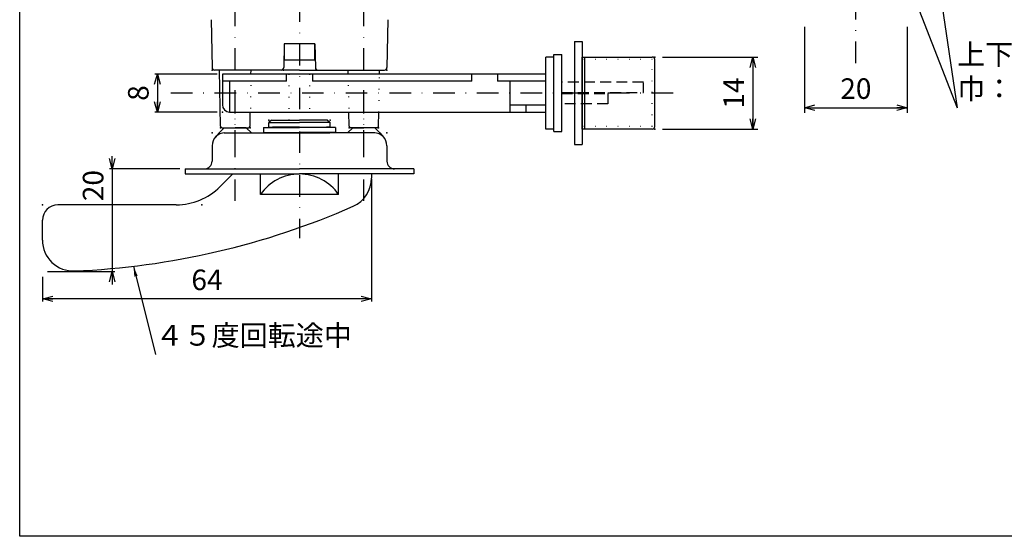
# Model space of a CAD drawing. Extents: x -1269 to 405, y -297 to 584.
# Drawn here: x -841 to -649, y 318 to 418 of the extents above; entities that cross this region are included whole.
import ezdxf

# ---------------------------------------------------------------- set-up
doc = ezdxf.new("R2010")
doc.units = 0
doc.header["$LTSCALE"] = 8.4
for name, pattern in [('DASHDOT', [1, 0.5, -0.25, 0, -0.25]), ('DOT', [0.25, 0, -0.25]), ('HIDDEN', [0.375, 0.25, -0.125])]:
    doc.linetypes.add(name, pattern=pattern)
doc.layers.get('0').update_dxf_attribs({"linetype": 'CONTINUOUS'})
doc.layers.add('LEVEL001', color=7, linetype='CONTINUOUS')
doc.styles.add('GMM001', font='txt.shx', dxfattribs={"bigfont": 'bigfont.shx'})
doc.styles.add('GMM002', font='txt.shx', dxfattribs={"width": 0.75, "bigfont": 'bigfont.shx'})
doc.styles.get("Standard").update_dxf_attribs({"font": 'TXT', "bigfont": 'BIGFONT'})
doc.dimstyles.new('GMM001', dxfattribs={"dimtxt": 4, "dimasz": 2, "dimexe": 0.5, "dimexo": 1, "dimgap": 1.714286, "dimtad": 1, "dimdec": 6, "dimtxsty": 'GMM001', "dimblk1": 'OPEN30', "dimblk2": 'OPEN30', "dimsah": 1, "dimcen": 1, "dimdle": 2.5, "dimclrd": 6, "dimclre": 6, "dimclrt": 6, "dimazin": 3, "dimtfac": 0.625, "dimtdec": 0, "dimtmove": 0, "dimatfit": 3, "dimtolj": 1, "dimtzin": 0})
doc.dimstyles.new('GMM012', dxfattribs={"dimtxt": 4, "dimasz": 2, "dimexe": 1, "dimexo": 1.5, "dimgap": 1.714286, "dimtad": 1, "dimdec": 6, "dimtxsty": 'GMM002', "dimblk1": 'OPEN30', "dimblk2": 'OPEN30', "dimsah": 1, "dimcen": 1, "dimdle": 2.5, "dimclrd": 6, "dimclre": 6, "dimclrt": 6, "dimaunit": 1, "dimazin": 3, "dimtfac": 0.625, "dimtdec": 0, "dimtmove": 0, "dimatfit": 3, "dimtolj": 1, "dimtzin": 0})
doc.dimstyles.new('GMM106', dxfattribs={"dimtxt": 4, "dimasz": 2, "dimexe": 0.5, "dimexo": 1, "dimgap": 0, "dimtad": 0, "dimdec": 6, "dimtxsty": 'STANDARD', "dimblk1": 'OPEN30', "dimblk2": 'OPEN30', "dimsah": 1, "dimcen": 1, "dimdle": 2.5, "dimse1": 1, "dimse2": 1, "dimclrd": 6, "dimclre": 6, "dimclrt": 6, "dimazin": 3, "dimtfac": 0.625, "dimtdec": 0, "dimtmove": 0, "dimatfit": 3, "dimtolj": 1, "dimtzin": 0})
doc.dimstyles.new('GMM107', dxfattribs={"dimtxt": 4, "dimasz": 2, "dimexe": 0.5, "dimexo": 1, "dimgap": 0, "dimtad": 1, "dimdec": 6, "dimtxsty": 'GMM001', "dimblk1": 'OPEN30', "dimblk2": 'OPEN30', "dimsah": 1, "dimcen": 1, "dimdle": 2.5, "dimse1": 1, "dimse2": 1, "dimclrd": 6, "dimclre": 6, "dimclrt": 6, "dimazin": 3, "dimtfac": 0.625, "dimtdec": 0, "dimtmove": 0, "dimatfit": 3, "dimtolj": 1, "dimtzin": 0})
doc.dimstyles.new('GMM111', dxfattribs={"dimtxt": 4, "dimasz": 2, "dimexe": 0.5, "dimexo": 1, "dimgap": 1.714286, "dimtad": 1, "dimdec": 6, "dimtxsty": 'GMM001', "dimblk1": 'OPEN30', "dimblk2": 'OPEN30', "dimsah": 1, "dimcen": 1, "dimdle": 2.5, "dimclrd": 6, "dimclre": 6, "dimclrt": 6, "dimazin": 3, "dimtfac": 0.625, "dimtdec": 0, "dimtmove": 0, "dimatfit": 3, "dimtolj": 1, "dimtzin": 0})
doc.dimstyles.new('GMM112', dxfattribs={"dimtxt": 4, "dimasz": 2, "dimexe": 0.5, "dimexo": 1, "dimgap": 1.714286, "dimtad": 1, "dimdec": 6, "dimtxsty": 'GMM002', "dimblk1": 'OPEN30', "dimblk2": 'OPEN30', "dimsah": 1, "dimcen": 1, "dimdle": 2.5, "dimclrd": 6, "dimclre": 6, "dimclrt": 6, "dimazin": 3, "dimtfac": 0.625, "dimtdec": 0, "dimtmove": 0, "dimatfit": 3, "dimtolj": 1, "dimtzin": 0})
doc.dimstyles.new('GMM113', dxfattribs={"dimtxt": 4, "dimasz": 2, "dimexe": 0.5, "dimexo": 1, "dimgap": 0, "dimtad": 1, "dimdec": 6, "dimtxsty": 'GMM001', "dimblk1": 'OPEN30', "dimblk2": 'OPEN30', "dimsah": 1, "dimcen": 1, "dimdle": 2.5, "dimse1": 1, "dimse2": 1, "dimclrd": 6, "dimclre": 6, "dimclrt": 6, "dimazin": 3, "dimtfac": 0.625, "dimtdec": 0, "dimtmove": 0, "dimatfit": 3, "dimtolj": 1, "dimtzin": 0})

# ---------------------------------------------------------------- blocks, each defined once
blk = doc.blocks.new('_OPEN30')
at = {"color": 0, "linetype": 'BYBLOCK'}
for p, q in [((-1, 0.268), (0, 0)), ((0, 0), (-1, -0.268)), ((0, 0), (-1, 0))]:
    blk.add_line(p, q, dxfattribs=at)
blk = doc.blocks.new('*D288')
at = {"layer": 'LEVEL001', "color": 6, "linetype": 'CONTINUOUS'}
for p, q in [((-715.97, 410.74), (-697.4, 410.74)), ((-698.4, 410.74), (-698.4, 396.74)), ((-715.97, 396.74), (-697.4, 396.74))]:
    blk.add_line(p, q, dxfattribs=at)
at = {"layer": 'LEVEL001', "color": 6, "linetype": 'CONTINUOUS', "xscale": 2, "yscale": 2, "zscale": 2}
for p, rotation in [((-698.4, 410.74), 90), ((-698.4, 396.74), 270)]:
    blk.add_blockref('_OPEN30', p, dxfattribs=dict(at, rotation=rotation))
at = {"layer": 'LEVEL001', "color": 6, "insert": (-700.11, 403.74), "char_height": 4, "attachment_point": 8, "rotation": 90, "style": 'GMM002'}
blk.add_mtext('\\A1;14', dxfattribs=at)
blk = doc.blocks.new('*D289')
at = {"layer": 'LEVEL001', "color": 6, "linetype": 'CONTINUOUS'}
for p, q in [((-802.57, 407.44), (-814.71, 407.44)), ((-814.21, 407.44), (-814.21, 400.04)), ((-802.57, 400.04), (-814.71, 400.04))]:
    blk.add_line(p, q, dxfattribs=at)
at = {"layer": 'LEVEL001', "color": 6, "linetype": 'CONTINUOUS', "xscale": 2, "yscale": 2, "zscale": 2}
for p, rotation in [((-814.21, 407.44), 90), ((-814.21, 400.04), 270)]:
    blk.add_blockref('_OPEN30', p, dxfattribs=dict(at, rotation=rotation))
at = {"layer": 'LEVEL001', "color": 6, "insert": (-815.92, 403.74), "char_height": 4, "attachment_point": 8, "rotation": 90, "style": 'GMM001'}
blk.add_mtext('\\A1;8', dxfattribs=at)
blk = doc.blocks.new('*D290')
at = {"layer": 'LEVEL001', "color": 6, "linetype": 'CONTINUOUS'}
for p, q in [((-772.57, 386.99), (-772.57, 363.19)), ((-836.57, 367.99), (-836.57, 363.19)), ((-772.57, 363.69), (-836.57, 363.69))]:
    blk.add_line(p, q, dxfattribs=at)
at = {"layer": 'LEVEL001', "color": 6, "linetype": 'CONTINUOUS', "xscale": 2, "yscale": 2, "zscale": 2, "rotation": 180}
blk.add_blockref('_OPEN30', (-836.57, 363.69), dxfattribs=at)
at = {"layer": 'LEVEL001', "color": 6, "linetype": 'CONTINUOUS', "xscale": 2, "yscale": 2, "zscale": 2}
blk.add_blockref('_OPEN30', (-772.57, 363.69), dxfattribs=at)
at = {"layer": 'LEVEL001', "color": 6, "insert": (-804.57, 365.4), "char_height": 4, "attachment_point": 8, "style": 'GMM001'}
blk.add_mtext('\\A1;64', dxfattribs=at)
blk = doc.blocks.new('*D291')
at = {"layer": 'LEVEL001', "color": 6, "linetype": 'CONTINUOUS'}
for p, q in [((-823, 388.99), (-823, 391.49)), ((-809.82, 388.99), (-823.5, 388.99)), ((-823, 388.99), (-823, 368.99)), ((-835.57, 368.99), (-822.5, 368.99)), ((-823, 368.99), (-823, 366.49))]:
    blk.add_line(p, q, dxfattribs=at)
at = {"layer": 'LEVEL001', "color": 6, "linetype": 'CONTINUOUS', "xscale": 2, "yscale": 2, "zscale": 2}
for p, rotation in [((-823, 388.99), 270), ((-823, 368.99), 90)]:
    blk.add_blockref('_OPEN30', p, dxfattribs=dict(at, rotation=rotation))
at = {"layer": 'LEVEL001', "color": 6, "insert": (-824.72, 385.73), "char_height": 4, "attachment_point": 8, "rotation": 90, "style": 'GMM002'}
blk.add_mtext('\\A1;20', dxfattribs=at)
blk = doc.blocks.new('*D299')
at = {"layer": 'LEVEL001', "color": 6, "linetype": 'CONTINUOUS'}
for p, q in [((-688.35, 416.61), (-688.35, 399.89)), ((-668.35, 416.61), (-668.35, 399.89)), ((-688.35, 400.89), (-668.35, 400.89))]:
    blk.add_line(p, q, dxfattribs=at)
at = {"layer": 'LEVEL001', "color": 6, "linetype": 'CONTINUOUS', "xscale": 2, "yscale": 2, "zscale": 2, "rotation": 180}
blk.add_blockref('_OPEN30', (-688.35, 400.89), dxfattribs=at)
at = {"layer": 'LEVEL001', "color": 6, "linetype": 'CONTINUOUS', "xscale": 2, "yscale": 2, "zscale": 2}
blk.add_blockref('_OPEN30', (-668.35, 400.89), dxfattribs=at)
at = {"layer": 'LEVEL001', "color": 6, "insert": (-678.35, 402.6), "char_height": 4, "attachment_point": 8, "style": 'GMM002'}
blk.add_mtext('\\A1;20', dxfattribs=at)

msp = doc.modelspace()

# ---------------------------------------------------------------- linework, layer by layer
at = {"layer": 'LEVEL001', "color": 2, "linetype": 'DASHDOT'}
for p, q in [((-678.3526251, 409.5633666), (-678.3526251, 564.4130248)), ((-786.5689501, 447.2780113), (-786.5689501, 375.4763421)), ((-799.0689501, 382.7395754), (-799.0689501, 425.445607)), ((-799.0689501, 382.7395754), (-799.0689501, 425.445607)), ((-774.0689501, 382.7395754), (-774.0689501, 425.445607)), ((-799.0689501, 392.3351349), (-799.0689501, 404.2727104)), ((-774.0689501, 392.3351349), (-774.0689501, 404.2727104)), ((-713.8833124, 403.7431851), (-813.3607364, 403.7431851))]:
    msp.add_line(p, q, dxfattribs=at)
at = {"layer": 'LEVEL001', "color": 7, "linetype": 'CONTINUOUS'}
for p, q in [((-803.7403144, 418.0106375), (-803.5775253, 408.6844589)), ((-769.3975858, 418.0106375), (-769.5603749, 408.6844589)), ((-733.0689501, 413.7431851), (-731.5689501, 413.7431851)), ((-733.0689501, 413.7431851), (-733.0689501, 393.7431851)), ((-731.5689501, 413.7431851), (-731.5689501, 393.7431851)), ((-789.5689501, 413.2931851), (-789.6493957, 408.6844589)), ((-783.5689501, 413.2931851), (-789.5689501, 413.2931851)), ((-789.4689501, 410.1931851), (-789.4689501, 413.2931851)), ((-783.6689501, 413.2931851), (-783.6689501, 410.1931851)), ((-783.5689501, 413.2931851), (-783.4885045, 408.6844589)), ((-789.4689501, 410.1931851), (-783.6689501, 410.1931851)), ((-738.6689501, 396.7431851), (-738.6689501, 410.7431851)), ((-737.0689501, 410.7431851), (-738.6689501, 410.7431851)), ((-737.0689501, 396.2431851), (-737.0689501, 411.2431851)), ((-737.0689501, 411.2431851), (-735.5689501, 411.2431851)), ((-735.5689501, 396.2431851), (-735.5689501, 411.2431851)), ((-731.5689501, 396.7431851), (-731.5689501, 410.7431851)), ((-731.5689501, 410.7431851), (-717.9689501, 410.7431851)), ((-731.0689501, 396.7431851), (-731.0689501, 410.7431851)), ((-717.4689501, 397.2431851), (-717.4689501, 410.2431851)), ((-786.5689501, 408.1931851), (-803.0776015, 408.1931851)), ((-801.9436884, 397.2879494), (-802.13404, 408.1931851)), ((-796.0169515, 407.4431851), (-796.0038602, 408.1931851)), ((-786.5689501, 408.1931851), (-770.0602987, 408.1931851)), ((-777.1209487, 407.4431851), (-777.13404, 408.1931851)), ((-771.0169515, 407.4431851), (-771.0038602, 408.1931851)), ((-789.0689501, 407.4431851), (-801.5689501, 407.4431851)), ((-801.5689501, 407.4431851), (-801.5689501, 401.4431851)), ((-789.0689501, 406.0431851), (-801.5689501, 406.0431851)), ((-800.1689501, 406.0431851), (-800.1689501, 400.0431851)), ((-789.0689501, 406.0431851), (-789.0689501, 407.4431851)), ((-784.0689501, 407.4431851), (-789.0689501, 407.4431851)), ((-784.0689501, 407.4431851), (-784.0689501, 406.0431851)), ((-738.6689501, 407.4431851), (-784.0689501, 407.4431851)), ((-753.0689501, 406.0431851), (-784.0689501, 406.0431851)), ((-753.0689501, 406.0431851), (-753.0689501, 407.4431851)), ((-748.0689501, 407.4431851), (-748.0689501, 406.0431851)), ((-738.6689501, 406.0431851), (-748.0689501, 406.0431851)), ((-745.5689501, 400.0431851), (-745.5689501, 406.0431851)), ((-745.5689501, 401.4431851), (-738.6689501, 401.4431851)), ((-742.5689501, 401.4431851), (-742.5689501, 400.0431851)), ((-800.1689501, 400.0431851), (-738.6689501, 400.0431851)), ((-800.1689501, 400.0431851), (-738.6689501, 400.0431851)), ((-796.1942118, 397.2879494), (-796.146119, 400.0431851)), ((-792.0189501, 398.4931851), (-792.5189501, 397.9931851)), ((-792.0189501, 398.4931851), (-786.5689501, 398.4931851)), ((-781.1189501, 398.4931851), (-786.5689501, 398.4931851)), ((-781.1189501, 398.4931851), (-780.6189501, 397.9931851)), ((-776.9436884, 397.2879494), (-776.9917812, 400.0431851)), ((-771.1942118, 397.2879494), (-771.146119, 400.0431851)), ((-801.2189501, 396.9931851), (-802.2189501, 395.9931851)), ((-801.2189501, 396.9931851), (-802.2189501, 395.9931851)), ((-801.643734, 396.9931851), (-799.0689501, 396.9931851)), ((-801.2189501, 396.9931851), (-799.0689501, 396.9931851)), ((-796.9189501, 396.9931851), (-799.0689501, 396.9931851)), ((-799.0689501, 396.9931851), (-796.4941661, 396.9931851)), ((-796.9189501, 396.9931851), (-795.9189501, 395.9931851)), ((-796.9189501, 396.9931851), (-795.9189501, 395.9931851)), ((-796.9189501, 396.9931851), (-795.9189501, 395.9931851)), ((-793.5689501, 397.0431851), (-793.5689501, 396.0431851)), ((-793.5689501, 397.0431851), (-786.5689501, 397.0431851)), ((-792.5189501, 397.0931851), (-792.5189501, 397.9931851)), ((-792.5189501, 397.9931851), (-786.5689501, 397.9931851)), ((-792.5189501, 397.0931851), (-791.8189501, 397.0931851)), ((-786.5689501, 397.0931851), (-791.8189501, 397.0931851)), ((-791.8189501, 397.0431851), (-791.8189501, 397.0931851)), ((-780.6189501, 397.9931851), (-786.5689501, 397.9931851)), ((-786.5689501, 397.0931851), (-781.3189501, 397.0931851)), ((-779.5689501, 397.0431851), (-786.5689501, 397.0431851)), ((-780.6189501, 397.0931851), (-781.3189501, 397.0931851)), ((-781.3189501, 397.0431851), (-781.3189501, 397.0931851)), ((-780.6189501, 397.0931851), (-780.6189501, 397.9931851)), ((-779.5689501, 397.0431851), (-779.5689501, 396.0431851)), ((-776.2189501, 396.9931851), (-777.2189501, 395.9931851)), ((-776.2189501, 396.9931851), (-777.2189501, 395.9931851)), ((-776.2189501, 396.9931851), (-777.2189501, 395.9931851)), ((-774.0689501, 396.9931851), (-776.643734, 396.9931851)), ((-776.2189501, 396.9931851), (-774.0689501, 396.9931851)), ((-771.9189501, 396.9931851), (-774.0689501, 396.9931851)), ((-771.4941661, 396.9931851), (-774.0689501, 396.9931851)), ((-771.9189501, 396.9931851), (-770.9189501, 395.9931851)), ((-771.9189501, 396.9931851), (-770.9189501, 395.9931851)), ((-737.0689501, 396.7431851), (-738.6689501, 396.7431851)), ((-717.9689501, 396.7431851), (-731.5689501, 396.7431851)), ((-802.2189501, 395.9931851), (-802.9672664, 395.1199596)), ((-801.2189501, 395.9931851), (-786.5689501, 395.9931851)), ((-793.5689501, 396.0431851), (-786.5689501, 396.0431851)), ((-786.5689501, 395.9931851), (-792.4689501, 395.9931851)), ((-791.8189501, 395.9931851), (-791.8189501, 396.0431851)), ((-779.5689501, 396.0431851), (-786.5689501, 396.0431851)), ((-771.9189501, 395.9931851), (-786.5689501, 395.9931851)), ((-786.5689501, 395.9931851), (-780.6689501, 395.9931851)), ((-781.3189501, 395.9931851), (-781.3189501, 396.0431851)), ((-770.9189501, 395.9931851), (-770.1706338, 395.1199596)), ((-737.0689501, 396.2431851), (-735.5689501, 396.2431851)), ((-803.5689501, 393.4931851), (-803.5689501, 390.4931851)), ((-769.5689501, 393.4931851), (-769.5689501, 390.4931851)), ((-733.0689501, 393.7431851), (-731.5689501, 393.7431851)), ((-808.8189501, 388.9931851), (-808.8189501, 387.9931851)), ((-808.8189501, 388.9931851), (-786.5689501, 388.9931851)), ((-764.3189501, 388.9931851), (-786.5689501, 388.9931851)), ((-764.3189501, 388.9931851), (-764.3189501, 387.9931851)), ((-808.8189501, 387.9931851), (-786.5689501, 387.9931851)), ((-802.0542315, 385.5079038), (-799.5689501, 387.9931851)), ((-794.1682922, 383.9931851), (-794.1682922, 387.9931851)), ((-764.3189501, 387.9931851), (-786.5689501, 387.9931851)), ((-778.969608, 383.9931851), (-778.969608, 387.9931851)), ((-772.5689501, 387.9931851), (-772.5689501, 387.190302)), ((-810.5395128, 381.9931851), (-833.5689501, 381.9931851)), ((-836.5689501, 375.1182394), (-836.5689501, 378.9931851))]:
    msp.add_line(p, q, dxfattribs=at)
at = {"layer": 'LEVEL001', "color": 2, "linetype": 'DOT'}
for p, q in [((-717.9689501, 410.2431851), (-731.5689501, 410.2431851)), ((-717.9689501, 397.2431851), (-717.9689501, 410.2431851)), ((-788.5689501, 398.4931851), (-788.5689501, 408.1931851)), ((-784.5689501, 398.4931851), (-784.5689501, 408.1931851)), ((-796.0169515, 407.4431851), (-796.146119, 400.0431851)), ((-777.1209487, 407.4431851), (-776.9917812, 400.0431851)), ((-771.146119, 400.0431851), (-771.0169515, 407.4431851)), ((-731.0689501, 407.5931851), (-731.5689501, 407.5931851)), ((-731.0689501, 399.8931851), (-731.5689501, 399.8931851)), ((-717.9689501, 397.2431851), (-731.5689501, 397.2431851))]:
    msp.add_line(p, q, dxfattribs=at)
at = {"layer": 'LEVEL001', "color": 7, "linetype": 'HIDDEN'}
for p, q in [((-719.6689501, 405.8431851), (-735.5689501, 405.8431851)), ((-719.6689501, 403.8431851), (-719.6689501, 405.7431851)), ((-735.5689501, 403.8431851), (-719.6689501, 403.8431851)), ((-735.5689501, 403.6431851), (-726.5689501, 403.6431851)), ((-726.5689501, 403.6431851), (-726.5689501, 401.6431851)), ((-726.5689501, 401.6431851), (-735.5689501, 401.6431851))]:
    msp.add_line(p, q, dxfattribs=at)
at = {"layer": 'LEVEL001', "color": 1, "linetype": 'CONTINUOUS'}
msp.add_line((-778.969608, 383.9931851), (-794.1682922, 383.9931851), dxfattribs=at)
at = {"layer": 'LEVEL001', "color": 3, "linetype": 'CONTINUOUS'}
msp.add_lwpolyline([(-841, 317.5), (-841, 584.3765173), (-453, 584.3765173), (-453, 317.5)], close=True, dxfattribs=at)
at = {"layer": 'LEVEL001', "color": 7, "linetype": 'CONTINUOUS'}
for centre, radius, start, end in [((-717.9689501, 410.2431851), 0.5, 0, 90), ((-803.0776015, 408.6931851), 0.5, 181, 269.999999993), ((-790.1493195, 408.6931851), 0.5, 270, 359.000000004), ((-782.9885806, 408.6931851), 0.5, 181, 270.000000006), ((-770.0602987, 408.6931851), 0.5, 270, 359.000000004), ((-800.1689501, 401.4431851), 1.4, 180, 270), ((-801.643734, 397.2931851), 0.3, 181, 269.999999999), ((-796.4941661, 397.2931851), 0.3, 270, 358.999999997), ((-776.643734, 397.2931851), 0.3, 180.999999973, 270), ((-771.4941661, 397.2931851), 0.3, 269.999999971, 358.999999999), ((-717.9689501, 397.2431851), 0.5, 270, 0), ((-801.0689501, 393.4931851), 2.5, 90, 180), ((-772.0689501, 393.4931851), 2.5, 0, 90), ((-805.0689501, 390.4931851), 1.5, 270, 0), ((-768.0689501, 390.4931851), 1.5, 180, 270), ((-786.5689501, 378.7744351), 9.21875, 34.478829993, 145.521170007), ((-778.5689501, 387.190302), 6, 293.751946026, 0), ((-810.5395128, 393.9931851), 12, 270, 315), ((-833.5689501, 378.9931851), 3, 90, 180), ((-836.5689501, 518.9931851), 150, 272.388015463, 293.751946026), ((-830.5689501, 375.1182394), 6, 180, 272.388015463)]:
    msp.add_arc(centre, radius, start, end, dxfattribs=at)
at = {"layer": 'LEVEL001', "color": 7}
for p in [(-717.4689501, 410.7431851), (-803.5689501, 408.1931851), (-789.6579709, 408.1931851), (-783.4799293, 408.1931851), (-769.5689501, 408.1931851), (-801.5689501, 400.0431851), (-792.5189501, 398.4931851), (-780.6189501, 398.4931851), (-801.9385432, 396.9931851), (-796.1993569, 396.9931851), (-776.9385432, 396.9931851), (-771.1993569, 396.9931851), (-717.4689501, 396.7431851), (-803.5689501, 395.9931851), (-803.5689501, 395.9931851), (-769.5689501, 395.9931851), (-769.5689501, 395.9931851), (-836.5689501, 381.9931851), (-836.5689501, 381.9931851), (-805.5689501, 381.9931851)]:
    msp.add_point(p, dxfattribs=at)

# ---------------------------------------------------------------- texts
at = {"layer": 'LEVEL001', "color": 6, "char_height": 4, "style": 'GMM001'}
for s, insert, attachment_point in [('\\A1;上下調整\\P巾：%%p５ｍｍ', (-658.6433144, 407.9328819), 4), ('\\A1;４５度回転途中', (-814.5797933, 354.5872665), 7)]:
    msp.add_mtext(s, dxfattribs=dict(at, insert=insert, attachment_point=attachment_point))

# ---------------------------------------------------------------- dimensions: what is measured, and where the dimension line sits
at = {"layer": 'LEVEL001', "color": 6, "linetype": 'CONTINUOUS'}
dim = msp.add_linear_dim(base=(-668.3526251, 400.8852628), p1=(-688.3526251, 418.1087252), p2=(-668.3526251, 418.1087252), dimstyle='GMM012', dxfattribs=at)
dim.commit()
dim.dimension.update_dxf_attribs({"geometry": '*D299', "text_midpoint": (-678.3526251, 400.8852628)})
for base, p1, p2, angle, dimstyle, picture, middle in [((-698.3988443, 396.7431851), (-717.4689501, 410.7431851), (-717.4689501, 396.7431851), 270, 'GMM012', '*D288', (-698.3988443, 403.7431851)), ((-836.5689501, 363.6852322), (-772.5689501, 387.9931851), (-836.5689501, 368.9931851), 180, 'GMM001', '*D290', (-804.5689501, 363.6852322))]:
    dim = msp.add_linear_dim(base=base, p1=p1, p2=p2, angle=angle, dimstyle=dimstyle, dxfattribs=at)
    dim.commit()
    dim.dimension.update_dxf_attribs({"geometry": picture, "text_midpoint": middle})
dim = msp.add_linear_dim(base=(-814.2098955, 400.0431851), p1=(-801.5689501, 407.4431851), p2=(-801.5689501, 400.0431851), angle=270, text='\\A1;8', dimstyle='GMM111', dxfattribs=at)
dim.commit()
dim.dimension.update_dxf_attribs({"geometry": '*D289', "text_midpoint": (-814.2098955, 403.7431851)})
dim = msp.add_linear_dim(base=(-823.0015828, 368.9931851), p1=(-808.8189501, 388.9931851), p2=(-836.5689501, 368.9931851), angle=270, dimstyle='GMM112', dxfattribs=at)
dim.commit()
dim.dimension.update_dxf_attribs({"geometry": '*D291', "text_midpoint": (-823.0015828, 385.7306168), "dimtype": 128})

# ---------------------------------------------------------------- leaders
for points, dimstyle in [([(-671.3526251, 487.1087252), (-658.6433144, 400.8852628)], 'GMM107'), ([(-677.2026251, 448.7087252), (-658.6433144, 400.8852628)], 'GMM106'), ([(-818.866354, 370.0414544), (-814.5797933, 352.8729808)], 'GMM113')]:
    msp.add_leader(points, dimstyle=dimstyle, dxfattribs=at)

doc.saveas('drawing.dxf')
